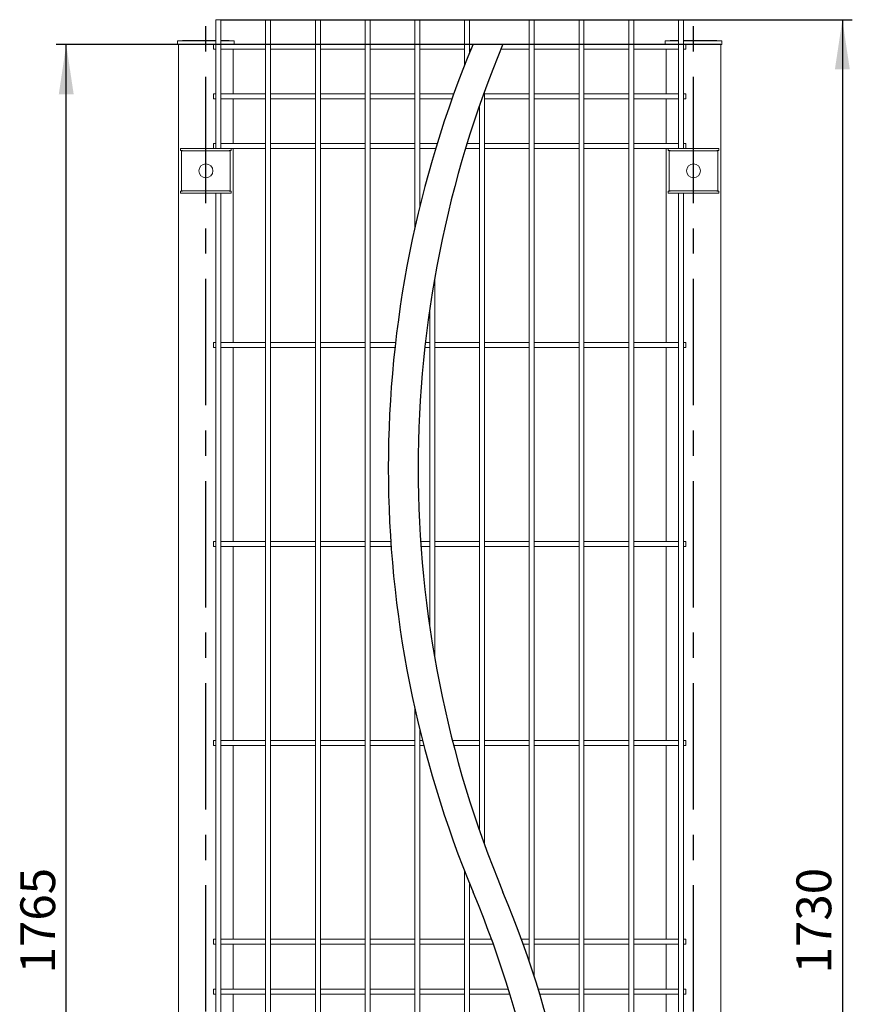
# Model space of a CAD drawing. Units: millimetres. Extents: x -59 to 2097, y -42 to 844.
# Drawn here: x 443 to 527, y 392 to 491 of the extents above; entities that cross this region are included whole.
import ezdxf

# ---------------------------------------------------------------- set-up
doc = ezdxf.new("R2010")
doc.units = ezdxf.units.MM
doc.linetypes.add('CENTERX2', pattern=[20.32, 12.7, -2.54, 2.54, -2.54])
doc.layers.add('AM_00', color=7, linetype='Continuous', lineweight=15)
for name, color, linetype in [('AM_4', 3, 'Continuous'), ('AM_7', 4, 'CENTERX2'), ('AM_9', 8, 'Continuous')]:
    doc.layers.add(name, color=color, linetype=linetype)
doc.styles.add('SLDTEXTSTYLE0', font='GOST2304A.TTF')
doc.styles.add('SLDTEXTSTYLE7', font='GOST2304A.TTF')
doc.dimstyles.new('SLDDIMSTYLE2', dxfattribs={"dimtxt": 3.5, "dimasz": 5, "dimexe": 0, "dimexo": 0.0625, "dimgap": 0.875, "dimtad": 2, "dimdec": 1, "dimlfac": 10, "dimrnd": 1e-09, "dimzin": 12, "dimdsep": 46, "dimtxsty": 'SLDTEXTSTYLE0', "dimsah": 1, "dimcen": 0.09, "dimadec": 0, "dimazin": 3, "dimtfac": 1, "dimtofl": 0, "dimtmove": 0, "dimatfit": 3, "dimfxl": 0, "dimfrac": 2, "dimtolj": 1, "dimtzin": 12, "dimarcsym": 0})

# ---------------------------------------------------------------- blocks, each defined once
blk = doc.blocks.new('_D_16')
at = {"layer": 'AM_4'}
for p, q in [((463.193, 490.576), (526.66, 490.576)), ((525.66, 490.576), (525.66, 317.576)), ((463.193, 317.576), (526.66, 317.576))]:
    blk.add_line(p, q, dxfattribs=at)
for points in [[(525.66, 490.576), (524.91, 485.576), (526.41, 485.576)], [(525.66, 317.576), (526.41, 322.576), (524.91, 322.576)]]:
    blk.add_solid(points, dxfattribs=at)
at = {"layer": 'AM_4', "insert": (521.045, 394.703, 0.01), "char_height": 3.5, "attachment_point": 1, "rotation": 90, "style": 'SLDTEXTSTYLE7'}
blk.add_mtext('1730', dxfattribs=at)
blk = doc.blocks.new('_D_17')
at = {"layer": 'AM_4'}
for p, q in [((513.441, 488.076), (446.653, 488.076)), ((447.653, 311.576), (447.653, 488.076)), ((513.441, 311.576), (446.653, 311.576))]:
    blk.add_line(p, q, dxfattribs=at)
for points in [[(447.653, 488.076), (446.903, 483.076), (448.403, 483.076)], [(447.653, 311.576), (448.403, 316.576), (446.903, 316.576)]]:
    blk.add_solid(points, dxfattribs=at)
at = {"layer": 'AM_4', "insert": (443.039, 394.703, 0.01), "char_height": 3.5, "attachment_point": 1, "rotation": 90, "style": 'SLDTEXTSTYLE7'}
blk.add_mtext('1765', dxfattribs=at)

msp = doc.modelspace()

# ---------------------------------------------------------------- linework, layer by layer
at = {"layer": 'AM_00'}
for p, q in [((462.693, 490.576), (462.693, 486.129)), ((463.193, 490.576), (462.693, 490.576)), ((463.193, 486.129), (463.193, 490.576)), ((467.693, 490.576), (467.693, 486.129)), ((468.193, 490.576), (467.693, 490.576)), ((468.193, 486.129), (468.193, 490.576)), ((472.693, 490.576), (472.693, 486.129)), ((473.193, 490.576), (472.693, 490.576)), ((473.193, 486.129), (473.193, 490.576)), ((477.693, 490.576), (477.693, 486.129)), ((478.193, 490.576), (477.693, 490.576)), ((478.193, 486.129), (478.193, 490.576)), ((482.693, 490.576), (482.693, 486.129)), ((483.193, 490.576), (482.693, 490.576)), ((483.193, 486.129), (483.193, 490.576)), ((487.693, 490.576), (487.693, 486.129)), ((488.193, 490.576), (487.693, 490.576)), ((488.193, 487.254), (488.193, 490.576)), ((494.191, 490.576), (494.191, 486.129)), ((494.691, 490.576), (494.191, 490.576)), ((494.691, 486.129), (494.691, 490.576)), ((499.191, 490.576), (499.191, 486.129)), ((499.691, 490.576), (499.191, 490.576)), ((499.691, 486.129), (499.691, 490.576)), ((504.191, 490.576), (504.191, 486.129)), ((504.691, 490.576), (504.191, 490.576)), ((504.691, 486.129), (504.691, 490.576)), ((509.191, 490.576), (509.191, 486.129)), ((509.691, 490.576), (509.191, 490.576)), ((509.691, 486.129), (509.691, 490.576)), ((458.843, 488.076), (458.843, 488.436)), ((459.043, 488.436), (458.843, 488.436)), ((459.043, 488.076), (458.843, 488.076)), ((458.943, 311.576), (458.943, 488.076)), ((459.043, 488.436), (462.693, 488.436)), ((459.043, 488.076), (462.443, 488.076)), ((459.341, 488.436), (459.341, 488.486)), ((462.693, 488.486), (459.341, 488.486)), ((462.693, 488.126), (462.443, 488.126)), ((462.443, 487.626), (462.443, 488.126)), ((463.193, 488.436), (464.343, 488.436)), ((467.693, 488.126), (463.193, 488.126)), ((464.043, 488.486), (463.202, 488.486)), ((464.043, 488.486), (464.043, 488.436)), ((464.097, 488.456), (464.097, 488.436)), ((464.144, 488.456), (464.098, 488.456)), ((464.34, 488.456), (464.144, 488.456)), ((464.543, 488.436), (464.343, 488.436)), ((464.359, 488.436), (464.359, 488.456)), ((464.543, 488.436), (464.543, 488.126)), ((472.693, 488.126), (468.193, 488.126)), ((477.693, 488.126), (473.193, 488.126)), ((482.693, 488.126), (478.193, 488.126)), ((487.693, 488.126), (483.193, 488.126)), ((488.552, 488.126), (488.193, 488.126)), ((494.191, 488.126), (491.552, 488.126)), ((499.191, 488.126), (494.691, 488.126)), ((504.191, 488.126), (499.691, 488.126)), ((509.191, 488.126), (504.691, 488.126)), ((507.841, 488.126), (507.841, 488.436)), ((508.041, 488.436), (507.841, 488.436)), ((508.041, 488.436), (509.191, 488.436)), ((508.339, 488.436), (508.339, 488.486)), ((509.191, 488.486), (508.339, 488.486)), ((513.041, 488.486), (509.68, 488.486)), ((509.691, 488.436), (513.341, 488.436)), ((509.941, 488.126), (509.691, 488.126)), ((509.941, 487.626), (509.941, 488.126)), ((509.941, 488.076), (513.341, 488.076)), ((513.041, 488.486), (513.041, 488.436)), ((513.095, 488.456), (513.095, 488.436)), ((513.141, 488.456), (513.096, 488.456)), ((513.338, 488.456), (513.141, 488.456)), ((513.541, 488.436), (513.341, 488.436)), ((513.341, 488.076), (513.541, 488.076)), ((513.356, 488.436), (513.356, 488.456)), ((513.441, 311.576), (513.441, 488.076)), ((513.541, 488.436), (513.541, 488.076)), ((462.443, 487.626), (462.693, 487.626)), ((463.193, 487.626), (467.693, 487.626)), ((464.443, 483.126), (464.443, 487.626)), ((468.193, 487.626), (472.693, 487.626)), ((473.193, 487.626), (477.693, 487.626)), ((478.193, 487.626), (482.693, 487.626)), ((483.193, 487.626), (487.693, 487.626)), ((488.193, 487.626), (488.345, 487.626)), ((491.345, 487.626), (494.191, 487.626)), ((494.691, 487.626), (499.191, 487.626)), ((499.691, 487.626), (504.191, 487.626)), ((504.691, 487.626), (509.191, 487.626)), ((507.941, 483.126), (507.941, 487.626)), ((509.691, 487.626), (509.941, 487.626)), ((462.693, 486.129), (462.693, 485.323)), ((463.193, 485.323), (463.193, 486.129)), ((467.693, 486.129), (467.693, 485.323)), ((468.193, 485.323), (468.193, 486.129)), ((472.693, 486.129), (472.693, 485.323)), ((473.193, 485.323), (473.193, 486.129)), ((477.693, 486.129), (477.693, 485.323)), ((478.193, 485.323), (478.193, 486.129)), ((482.693, 486.129), (482.693, 485.323)), ((483.193, 485.323), (483.193, 486.129)), ((487.693, 486.129), (487.693, 486.003)), ((494.191, 486.129), (494.191, 485.323)), ((494.691, 485.323), (494.691, 486.129)), ((499.191, 486.129), (499.191, 485.323)), ((499.691, 485.323), (499.691, 486.129)), ((504.191, 486.129), (504.191, 485.323)), ((504.691, 485.323), (504.691, 486.129)), ((509.191, 486.129), (509.191, 485.323)), ((509.691, 485.323), (509.691, 486.129)), ((462.693, 485.323), (462.693, 483.682)), ((463.193, 483.682), (463.193, 485.323)), ((467.693, 485.323), (467.693, 483.682)), ((468.193, 483.682), (468.193, 485.323)), ((472.693, 485.323), (472.693, 483.682)), ((473.193, 483.682), (473.193, 485.323)), ((477.693, 485.323), (477.693, 483.682)), ((478.193, 483.682), (478.193, 485.323)), ((482.693, 485.323), (482.693, 483.682)), ((483.193, 483.682), (483.193, 485.323)), ((494.191, 485.323), (494.191, 483.682)), ((494.691, 483.682), (494.691, 485.323)), ((499.191, 485.323), (499.191, 483.682)), ((499.691, 483.682), (499.691, 485.323)), ((504.191, 485.323), (504.191, 483.682)), ((504.691, 483.682), (504.691, 485.323)), ((509.191, 485.323), (509.191, 483.682)), ((509.691, 483.682), (509.691, 485.323)), ((462.693, 483.126), (462.443, 483.126)), ((462.443, 482.626), (462.443, 483.126)), ((462.693, 483.682), (462.693, 482.071)), ((463.193, 482.071), (463.193, 483.682)), ((467.693, 483.126), (463.193, 483.126)), ((467.693, 483.682), (467.693, 482.071)), ((468.193, 482.071), (468.193, 483.682)), ((472.693, 483.126), (468.193, 483.126)), ((472.693, 483.682), (472.693, 482.071)), ((473.193, 482.071), (473.193, 483.682)), ((477.693, 483.126), (473.193, 483.126)), ((477.693, 483.682), (477.693, 482.071)), ((478.193, 482.071), (478.193, 483.682)), ((482.693, 483.126), (478.193, 483.126)), ((482.693, 483.682), (482.693, 482.071)), ((483.193, 482.071), (483.193, 483.682)), ((486.609, 483.126), (483.193, 483.126)), ((489.691, 482.071), (489.691, 483.351)), ((494.191, 483.126), (489.691, 483.126)), ((494.191, 483.682), (494.191, 482.071)), ((494.691, 482.071), (494.691, 483.682)), ((499.191, 483.126), (494.691, 483.126)), ((499.191, 483.682), (499.191, 482.071)), ((499.691, 482.071), (499.691, 483.682)), ((504.191, 483.126), (499.691, 483.126)), ((504.191, 483.682), (504.191, 482.071)), ((504.691, 482.071), (504.691, 483.682)), ((509.191, 483.126), (504.691, 483.126)), ((509.191, 483.682), (509.191, 482.071)), ((509.691, 482.071), (509.691, 483.682)), ((509.941, 483.126), (509.691, 483.126)), ((509.941, 482.626), (509.941, 483.126)), ((462.443, 482.626), (462.693, 482.626)), ((462.693, 482.071), (462.693, 480.429)), ((463.193, 482.626), (467.693, 482.626)), ((463.193, 480.429), (463.193, 482.071)), ((464.443, 478.126), (464.443, 482.626)), ((467.693, 482.071), (467.693, 480.429)), ((468.193, 482.626), (472.693, 482.626)), ((468.193, 480.429), (468.193, 482.071)), ((472.693, 482.071), (472.693, 480.429)), ((473.193, 482.626), (477.693, 482.626)), ((473.193, 480.429), (473.193, 482.071)), ((477.693, 482.071), (477.693, 480.429)), ((478.193, 482.626), (482.693, 482.626)), ((478.193, 480.429), (478.193, 482.071)), ((482.693, 482.071), (482.693, 480.429)), ((483.193, 482.626), (486.43, 482.626)), ((483.193, 480.429), (483.193, 482.071)), ((489.691, 482.626), (494.191, 482.626)), ((489.691, 480.429), (489.691, 482.071)), ((494.191, 482.071), (494.191, 480.429)), ((494.691, 482.626), (499.191, 482.626)), ((494.691, 480.429), (494.691, 482.071)), ((499.191, 482.071), (499.191, 480.429)), ((499.691, 482.626), (504.191, 482.626)), ((499.691, 480.429), (499.691, 482.071)), ((504.191, 482.071), (504.191, 480.429)), ((504.691, 482.626), (509.191, 482.626)), ((504.691, 480.429), (504.691, 482.071)), ((507.941, 478.126), (507.941, 482.626)), ((509.191, 482.071), (509.191, 480.429)), ((509.691, 482.626), (509.941, 482.626)), ((509.691, 480.429), (509.691, 482.071)), ((489.191, 481.946), (489.191, 480.429)), ((462.693, 480.429), (462.693, 479.624)), ((463.193, 479.624), (463.193, 480.429)), ((467.693, 480.429), (467.693, 479.624)), ((468.193, 479.624), (468.193, 480.429)), ((472.693, 480.429), (472.693, 479.624)), ((473.193, 479.624), (473.193, 480.429)), ((477.693, 480.429), (477.693, 479.624)), ((478.193, 479.624), (478.193, 480.429)), ((482.693, 480.429), (482.693, 479.624)), ((483.193, 479.624), (483.193, 480.429)), ((489.191, 480.429), (489.191, 479.624)), ((489.691, 479.624), (489.691, 480.429)), ((494.191, 480.429), (494.191, 479.624)), ((494.691, 479.624), (494.691, 480.429)), ((499.191, 480.429), (499.191, 479.624)), ((499.691, 479.624), (499.691, 480.429)), ((504.191, 480.429), (504.191, 479.624)), ((504.691, 479.624), (504.691, 480.429)), ((509.191, 480.429), (509.191, 479.624)), ((509.691, 479.624), (509.691, 480.429)), ((462.693, 479.624), (462.693, 477.626)), ((463.193, 477.626), (463.193, 479.624)), ((467.693, 479.624), (467.693, 396.129)), ((468.193, 396.129), (468.193, 479.624)), ((472.693, 479.624), (472.693, 396.129)), ((473.193, 396.129), (473.193, 479.624)), ((477.693, 479.624), (477.693, 396.129)), ((478.193, 396.129), (478.193, 479.624)), ((482.693, 479.624), (482.693, 469.664)), ((483.193, 471.802), (483.193, 479.624)), ((489.191, 479.624), (489.191, 409.057)), ((489.691, 407.652), (489.691, 479.624)), ((494.191, 479.624), (494.191, 396.129)), ((494.691, 396.129), (494.691, 479.624)), ((499.191, 479.624), (499.191, 396.129)), ((499.691, 396.129), (499.691, 479.624)), ((504.191, 479.624), (504.191, 396.129)), ((504.691, 396.129), (504.691, 479.624)), ((509.191, 479.624), (509.191, 477.626)), ((509.691, 477.626), (509.691, 479.624)), ((462.693, 478.126), (462.443, 478.126)), ((462.443, 477.626), (462.443, 478.126)), ((467.693, 478.126), (463.193, 478.126)), ((472.693, 478.126), (468.193, 478.126)), ((477.693, 478.126), (473.193, 478.126)), ((482.693, 478.126), (478.193, 478.126)), ((484.938, 478.126), (483.193, 478.126)), ((489.191, 478.126), (487.938, 478.126)), ((494.191, 478.126), (489.691, 478.126)), ((499.191, 478.126), (494.691, 478.126)), ((504.191, 478.126), (499.691, 478.126)), ((509.191, 478.126), (504.691, 478.126)), ((509.941, 478.126), (509.691, 478.126)), ((509.941, 477.626), (509.941, 478.126)), ((459.143, 477.626), (464.243, 477.626)), ((459.143, 477.426), (459.143, 477.626)), ((459.343, 477.426), (459.143, 477.426)), ((459.243, 477.376), (459.243, 473.376)), ((459.243, 477.376), (459.543, 477.376)), ((459.343, 477.376), (459.343, 477.426)), ((459.543, 477.376), (463.843, 477.376)), ((459.755, 477.389), (459.745, 477.399)), ((459.768, 477.376), (459.755, 477.389)), ((463.618, 477.376), (463.631, 477.389)), ((463.641, 477.399), (463.631, 477.389)), ((463.843, 477.376), (464.143, 477.376)), ((464.243, 477.426), (464.043, 477.426)), ((464.043, 477.426), (464.043, 477.376)), ((464.143, 477.376), (464.143, 473.376)), ((464.243, 477.626), (467.693, 477.626)), ((464.243, 477.626), (464.243, 477.426)), ((464.443, 458.126), (464.443, 477.626)), ((468.193, 477.626), (472.693, 477.626)), ((473.193, 477.626), (477.693, 477.626)), ((478.193, 477.626), (482.693, 477.626)), ((483.193, 477.626), (484.785, 477.626)), ((487.785, 477.626), (489.191, 477.626)), ((489.691, 477.626), (494.191, 477.626)), ((494.691, 477.626), (499.191, 477.626)), ((499.691, 477.626), (504.191, 477.626)), ((504.691, 477.626), (508.141, 477.626)), ((507.941, 458.126), (507.941, 477.626)), ((508.141, 477.426), (508.141, 477.626)), ((508.141, 477.626), (513.241, 477.626)), ((508.341, 477.426), (508.141, 477.426)), ((508.241, 473.376), (508.241, 477.376)), ((508.541, 477.376), (508.241, 477.376)), ((508.341, 477.376), (508.341, 477.426)), ((512.841, 477.376), (508.541, 477.376)), ((508.743, 477.399), (508.752, 477.389)), ((508.766, 477.376), (508.752, 477.389)), ((512.616, 477.376), (512.629, 477.389)), ((512.629, 477.389), (512.638, 477.399)), ((513.141, 477.376), (512.841, 477.376)), ((513.241, 477.426), (513.041, 477.426)), ((513.041, 477.426), (513.041, 477.376)), ((513.141, 473.376), (513.141, 477.376)), ((513.241, 477.626), (513.241, 477.426)), ((459.143, 473.126), (459.143, 473.326)), ((459.143, 473.326), (459.343, 473.326)), ((459.243, 473.376), (459.543, 473.376)), ((459.343, 473.326), (459.343, 473.376)), ((459.543, 473.376), (463.843, 473.376)), ((459.755, 473.363), (459.745, 473.353)), ((459.768, 473.376), (459.755, 473.363)), ((463.618, 473.376), (463.631, 473.363)), ((463.641, 473.353), (463.631, 473.363)), ((463.843, 473.376), (464.143, 473.376)), ((464.043, 473.376), (464.043, 473.326)), ((464.043, 473.326), (464.243, 473.326)), ((464.243, 473.326), (464.243, 473.126)), ((508.141, 473.126), (508.141, 473.326)), ((508.141, 473.326), (508.341, 473.326)), ((508.541, 473.376), (508.241, 473.376)), ((508.341, 473.326), (508.341, 473.376)), ((512.841, 473.376), (508.541, 473.376)), ((508.743, 473.353), (508.752, 473.363)), ((508.766, 473.376), (508.752, 473.363)), ((512.616, 473.376), (512.629, 473.363)), ((512.629, 473.363), (512.638, 473.353)), ((513.141, 473.376), (512.841, 473.376)), ((513.041, 473.376), (513.041, 473.326)), ((513.041, 473.326), (513.241, 473.326)), ((513.241, 473.326), (513.241, 473.126)), ((464.243, 473.126), (459.143, 473.126)), ((462.693, 473.126), (462.693, 396.129)), ((463.193, 396.129), (463.193, 473.126)), ((513.241, 473.126), (508.141, 473.126)), ((509.191, 473.126), (509.191, 396.129)), ((509.691, 396.129), (509.691, 473.126)), ((484.691, 426.37), (484.691, 464.632)), ((484.191, 461.519), (484.191, 429.483)), ((462.693, 458.126), (462.443, 458.126)), ((462.443, 457.626), (462.443, 458.126)), ((462.443, 457.626), (462.693, 457.626)), ((467.693, 458.126), (463.193, 458.126)), ((463.193, 457.626), (467.693, 457.626)), ((464.443, 438.126), (464.443, 457.626)), ((472.693, 458.126), (468.193, 458.126)), ((468.193, 457.626), (472.693, 457.626)), ((477.693, 458.126), (473.193, 458.126)), ((473.193, 457.626), (477.693, 457.626)), ((480.748, 458.126), (478.193, 458.126)), ((478.193, 457.626), (480.692, 457.626)), ((483.692, 457.626), (484.191, 457.626)), ((484.191, 458.126), (483.748, 458.126)), ((489.191, 458.126), (484.691, 458.126)), ((484.691, 457.626), (489.191, 457.626)), ((494.191, 458.126), (489.691, 458.126)), ((489.691, 457.626), (494.191, 457.626)), ((499.191, 458.126), (494.691, 458.126)), ((494.691, 457.626), (499.191, 457.626)), ((504.191, 458.126), (499.691, 458.126)), ((499.691, 457.626), (504.191, 457.626)), ((509.191, 458.126), (504.691, 458.126)), ((504.691, 457.626), (509.191, 457.626)), ((507.941, 438.126), (507.941, 457.626)), ((509.941, 458.126), (509.691, 458.126)), ((509.691, 457.626), (509.941, 457.626)), ((509.941, 457.626), (509.941, 458.126)), ((462.693, 438.126), (462.443, 438.126)), ((462.443, 437.626), (462.443, 438.126)), ((462.443, 437.626), (462.693, 437.626)), ((467.693, 438.126), (463.193, 438.126)), ((463.193, 437.626), (467.693, 437.626)), ((464.443, 418.126), (464.443, 437.626)), ((472.693, 438.126), (468.193, 438.126)), ((468.193, 437.626), (472.693, 437.626)), ((477.693, 438.126), (473.193, 438.126)), ((473.193, 437.626), (477.693, 437.626)), ((480.273, 438.126), (478.193, 438.126)), ((478.193, 437.626), (480.307, 437.626)), ((484.191, 438.126), (483.273, 438.126)), ((483.307, 437.626), (484.191, 437.626)), ((489.191, 438.126), (484.691, 438.126)), ((484.691, 437.626), (489.191, 437.626)), ((494.191, 438.126), (489.691, 438.126)), ((489.691, 437.626), (494.191, 437.626)), ((499.191, 438.126), (494.691, 438.126)), ((494.691, 437.626), (499.191, 437.626)), ((504.191, 438.126), (499.691, 438.126)), ((499.691, 437.626), (504.191, 437.626)), ((509.191, 438.126), (504.691, 438.126)), ((504.691, 437.626), (509.191, 437.626)), ((507.941, 418.126), (507.941, 437.626)), ((509.941, 438.126), (509.691, 438.126)), ((509.691, 437.626), (509.941, 437.626)), ((509.941, 437.626), (509.941, 438.126)), ((482.693, 421.339), (482.693, 396.129)), ((483.193, 396.129), (483.193, 419.201)), ((462.693, 418.126), (462.443, 418.126)), ((462.443, 417.626), (462.443, 418.126)), ((467.693, 418.126), (463.193, 418.126)), ((472.693, 418.126), (468.193, 418.126)), ((477.693, 418.126), (473.193, 418.126)), ((482.693, 418.126), (478.193, 418.126)), ((483.461, 418.126), (483.193, 418.126)), ((489.191, 418.126), (486.461, 418.126)), ((494.191, 418.126), (489.691, 418.126)), ((499.191, 418.126), (494.691, 418.126)), ((504.191, 418.126), (499.691, 418.126)), ((509.191, 418.126), (504.691, 418.126)), ((509.941, 418.126), (509.691, 418.126)), ((509.941, 417.626), (509.941, 418.126)), ((462.443, 417.626), (462.693, 417.626)), ((463.193, 417.626), (467.693, 417.626)), ((464.443, 398.126), (464.443, 417.626)), ((468.193, 417.626), (472.693, 417.626)), ((473.193, 417.626), (477.693, 417.626)), ((478.193, 417.626), (482.693, 417.626)), ((483.193, 417.626), (483.59, 417.626)), ((486.59, 417.626), (489.191, 417.626)), ((489.691, 417.626), (494.191, 417.626)), ((494.691, 417.626), (499.191, 417.626)), ((499.691, 417.626), (504.191, 417.626)), ((504.691, 417.626), (509.191, 417.626)), ((507.941, 398.126), (507.941, 417.626)), ((509.691, 417.626), (509.941, 417.626)), ((487.693, 404.999), (487.693, 396.129)), ((488.193, 396.129), (488.193, 403.748)), ((462.693, 398.126), (462.443, 398.126)), ((462.443, 397.626), (462.443, 398.126)), ((467.693, 398.126), (463.193, 398.126)), ((472.693, 398.126), (468.193, 398.126)), ((477.693, 398.126), (473.193, 398.126)), ((482.693, 398.126), (478.193, 398.126)), ((487.693, 398.126), (483.193, 398.126)), ((490.404, 398.126), (488.193, 398.126)), ((494.191, 398.126), (493.404, 398.126)), ((499.191, 398.126), (494.691, 398.126)), ((504.191, 398.126), (499.691, 398.126)), ((509.191, 398.126), (504.691, 398.126)), ((509.941, 398.126), (509.691, 398.126)), ((509.941, 397.626), (509.941, 398.126)), ((462.443, 397.626), (462.693, 397.626)), ((463.193, 397.626), (467.693, 397.626)), ((464.443, 393.126), (464.443, 397.626)), ((468.193, 397.626), (472.693, 397.626)), ((473.193, 397.626), (477.693, 397.626)), ((478.193, 397.626), (482.693, 397.626)), ((483.193, 397.626), (487.693, 397.626)), ((488.193, 397.626), (490.585, 397.626)), ((493.585, 397.626), (494.191, 397.626)), ((494.691, 397.626), (499.191, 397.626)), ((499.691, 397.626), (504.191, 397.626)), ((504.691, 397.626), (509.191, 397.626)), ((507.941, 393.126), (507.941, 397.626)), ((509.691, 397.626), (509.941, 397.626)), ((462.693, 396.129), (462.693, 395.323)), ((463.193, 395.323), (463.193, 396.129)), ((467.693, 396.129), (467.693, 395.323)), ((468.193, 395.323), (468.193, 396.129)), ((472.693, 396.129), (472.693, 395.323)), ((473.193, 395.323), (473.193, 396.129)), ((477.693, 396.129), (477.693, 395.323)), ((478.193, 395.323), (478.193, 396.129)), ((482.693, 396.129), (482.693, 395.323)), ((483.193, 395.323), (483.193, 396.129)), ((487.693, 396.129), (487.693, 395.323)), ((488.193, 395.323), (488.193, 396.129)), ((494.191, 396.129), (494.191, 395.889)), ((494.691, 395.323), (494.691, 396.129)), ((499.191, 396.129), (499.191, 395.323)), ((499.691, 395.323), (499.691, 396.129)), ((504.191, 396.129), (504.191, 395.323)), ((504.691, 395.323), (504.691, 396.129)), ((509.191, 396.129), (509.191, 395.323)), ((509.691, 395.323), (509.691, 396.129)), ((462.693, 395.323), (462.693, 393.682)), ((463.193, 393.682), (463.193, 395.323)), ((467.693, 395.323), (467.693, 393.682)), ((468.193, 393.682), (468.193, 395.323)), ((472.693, 395.323), (472.693, 393.682)), ((473.193, 393.682), (473.193, 395.323)), ((477.693, 395.323), (477.693, 393.682)), ((478.193, 393.682), (478.193, 395.323)), ((482.693, 395.323), (482.693, 393.682)), ((483.193, 393.682), (483.193, 395.323)), ((487.693, 395.323), (487.693, 393.682)), ((488.193, 393.682), (488.193, 395.323)), ((494.691, 394.381), (494.691, 395.323)), ((499.191, 395.323), (499.191, 393.682)), ((499.691, 393.682), (499.691, 395.323)), ((504.191, 395.323), (504.191, 393.682)), ((504.691, 393.682), (504.691, 395.323)), ((509.191, 395.323), (509.191, 393.682)), ((509.691, 393.682), (509.691, 395.323)), ((462.693, 393.126), (462.443, 393.126)), ((462.443, 392.626), (462.443, 393.126)), ((462.693, 393.682), (462.693, 392.071)), ((463.193, 392.071), (463.193, 393.682)), ((467.693, 393.126), (463.193, 393.126)), ((467.693, 393.682), (467.693, 392.071)), ((468.193, 392.071), (468.193, 393.682)), ((472.693, 393.126), (468.193, 393.126)), ((472.693, 393.682), (472.693, 392.071)), ((473.193, 392.071), (473.193, 393.682)), ((477.693, 393.126), (473.193, 393.126)), ((477.693, 393.682), (477.693, 392.071)), ((478.193, 392.071), (478.193, 393.682)), ((482.693, 393.126), (478.193, 393.126)), ((482.693, 393.682), (482.693, 392.071)), ((483.193, 392.071), (483.193, 393.682)), ((487.693, 393.126), (483.193, 393.126)), ((487.693, 393.682), (487.693, 392.071)), ((488.193, 392.071), (488.193, 393.682)), ((492.089, 393.126), (488.193, 393.126)), ((499.191, 393.126), (495.089, 393.126)), ((499.191, 393.682), (499.191, 392.071)), ((499.691, 392.071), (499.691, 393.682)), ((504.191, 393.126), (499.691, 393.126)), ((504.191, 393.682), (504.191, 392.071)), ((504.691, 392.071), (504.691, 393.682)), ((509.191, 393.126), (504.691, 393.126)), ((509.191, 393.682), (509.191, 392.071)), ((509.691, 392.071), (509.691, 393.682)), ((509.941, 393.126), (509.691, 393.126)), ((509.941, 392.626), (509.941, 393.126)), ((462.443, 392.626), (462.693, 392.626)), ((462.693, 392.071), (462.693, 390.429)), ((463.193, 392.626), (467.693, 392.626)), ((463.193, 390.429), (463.193, 392.071)), ((464.443, 388.126), (464.443, 392.626)), ((467.693, 392.071), (467.693, 390.429)), ((468.193, 392.626), (472.693, 392.626)), ((468.193, 390.429), (468.193, 392.071)), ((472.693, 392.071), (472.693, 390.429)), ((473.193, 392.626), (477.693, 392.626)), ((473.193, 390.429), (473.193, 392.071)), ((477.693, 392.071), (477.693, 390.429)), ((478.193, 392.626), (482.693, 392.626)), ((478.193, 390.429), (478.193, 392.071)), ((482.693, 392.071), (482.693, 390.429)), ((483.193, 392.626), (487.693, 392.626)), ((483.193, 390.429), (483.193, 392.071)), ((487.693, 392.071), (487.693, 390.429)), ((488.193, 392.626), (492.243, 392.626)), ((488.193, 390.429), (488.193, 392.071)), ((495.243, 392.626), (499.191, 392.626)), ((499.191, 392.071), (499.191, 390.429)), ((499.691, 392.626), (504.191, 392.626)), ((499.691, 390.429), (499.691, 392.071)), ((504.191, 392.071), (504.191, 390.429)), ((504.691, 392.626), (509.191, 392.626)), ((504.691, 390.429), (504.691, 392.071)), ((507.941, 388.126), (507.941, 392.626)), ((509.191, 392.071), (509.191, 390.429)), ((509.691, 392.626), (509.941, 392.626)), ((509.691, 390.429), (509.691, 392.071))]:
    msp.add_line(p, q, dxfattribs=at)
for centre in [(461.693, 475.376), (510.691, 475.376)]:
    msp.add_circle(centre, 0.7, dxfattribs=at)
for points in [[(464.358, 488.456), (464.358, 488.456), (464.362, 488.456), (464.347, 488.456), (464.343, 488.456), (464.34, 488.456)], [(513.355, 488.456), (513.356, 488.456), (513.359, 488.456), (513.345, 488.456), (513.34, 488.456), (513.338, 488.456)]]:
    msp.add_open_spline(points, degree=3, knots=[0, 0, 0, 0, 0.037342, 0.507595, 1, 1, 1, 1], dxfattribs=at)
at = {"layer": 'AM_7'}
for p, q in [((461.693, 309.576), (461.693, 490.076)), ((510.691, 309.576), (510.691, 490.076))]:
    msp.add_line(p, q, dxfattribs=at)
at = {"layer": 'AM_9'}
for centre, start, end in [((590.852, 445.501), 157.38014, 202.61986), ((593.852, 445.501), 157.38014, 202.61986), ((386.252, 360.251), 337.38014, 22.61986), ((389.252, 360.251), 337.38014, 22.61986)]:
    msp.add_arc(centre, 110.825, start, end, dxfattribs=at)

# ---------------------------------------------------------------- dimensions: what is measured, and where the dimension line sits
at = {"layer": 'AM_4'}
for base, p1, p2, picture, middle in [((525.66, 317.576), (463.193, 490.576), (463.193, 317.576), '_D_16', (525.66, 399.928)), ((447.653, 488.076), (513.441, 311.576), (513.441, 488.076), '_D_17', (447.653, 399.928))]:
    dim = msp.add_linear_dim(base=base, p1=p1, p2=p2, angle=90, dimstyle='SLDDIMSTYLE2', dxfattribs=at)
    dim.commit()
    dim.dimension.update_dxf_attribs({"geometry": picture, "text_midpoint": middle, "dimtype": 160})

doc.saveas('drawing.dxf')
